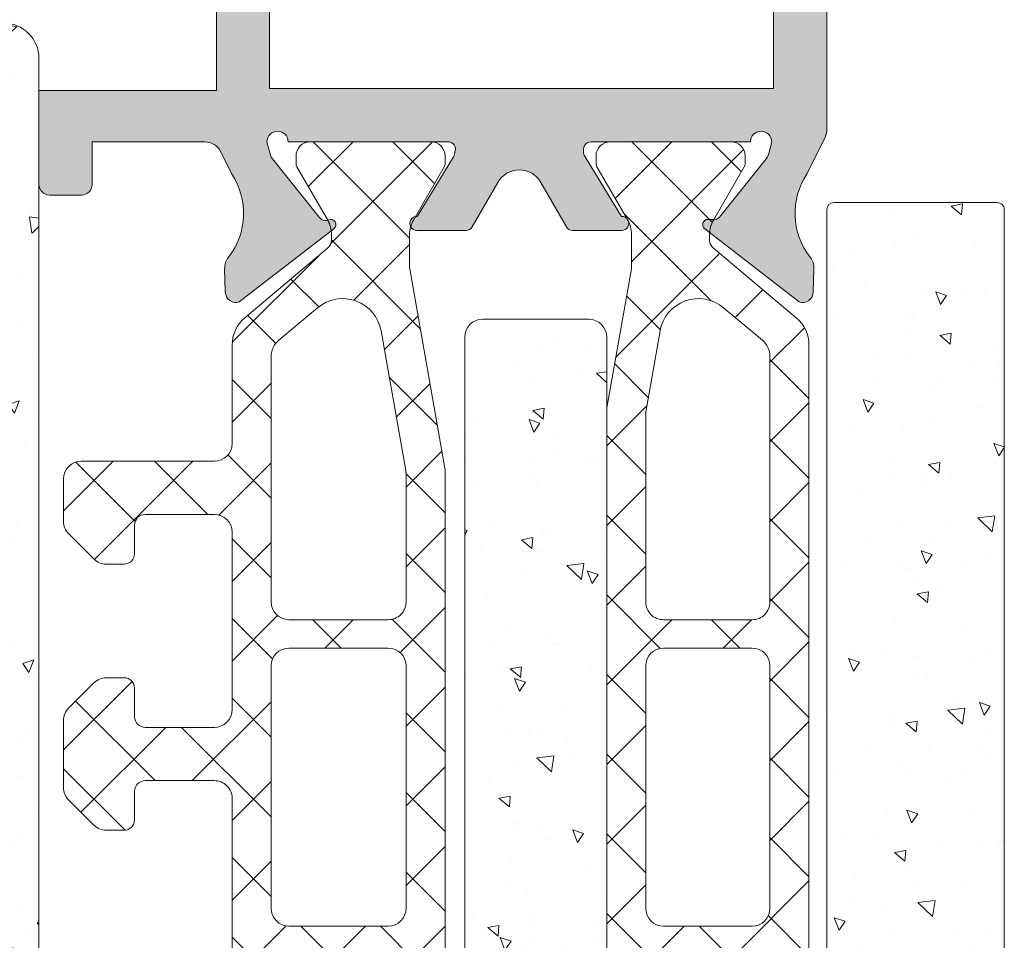
# Model space of a CAD drawing. Units: millimetres. Extents: x 0 to 2673, y -644 to 0.
# Drawn here: x 159 to 166, y -77 to -70 of the extents above; entities that cross this region are included whole.
import ezdxf

# ---------------------------------------------------------------- set-up
doc = ezdxf.new("R2010")
doc.units = ezdxf.units.MM
for name, color, linetype, lineweight in [('00_ANOTACIONES', 250, 'Continuous', 9), ('00_GRIS', 250, 'Continuous', 9), ('cotas', 250, 'Continuous', 9), ('juntas', 7, 'Continuous', 15), ('perfiles', 7, 'Continuous', 15), ('poliamidas', 7, 'Continuous', 15), ('Sombreado perfiles', 250, 'Continuous', 15)]:
    doc.layers.add(name, color=color, linetype=linetype, lineweight=lineweight)
pattern_1 = [(225, (-115.3950962842105, -8.747366819552383), (1.122532015133644, -1.122532015133644), []), (315, (-115.3950962842105, -8.747366819552383), (1.122532015133644, 1.122532015133644), [])]

# ---------------------------------------------------------------- blocks, each defined once
blk = doc.blocks.new('COR-7710')
at = {"layer": 'poliamidas'}
h = blk.add_hatch(dxfattribs=at)
h.set_pattern_fill('ANSI37', color=256, scale=0.5, angle=180, style=0)
h.set_pattern_definition(pattern_1)
edge = h.paths.add_edge_path(flags=16)
edge.add_line((154.1832369438398, -262.6645722617664), (155.099496385023, -263.7565277425452))
edge.add_arc((154.2568474975913, -264.4635941132002), 1.100000000000489, -79.99999999997902, 39.999999999966406, ccw=False)
edge.add_line((154.4478604930254, -265.5468826415141), (150.5105910231, -266.2411294793811))
edge.add_arc((150.4064021165001, -265.6502448275724), 0.6000000000013286, 269.999999999943, 279.99999999995134, ccw=False)
edge.add_line((150.4064021164995, -266.2502448275737), (146.8096416165249, -266.2502448275737))
edge.add_arc((146.8096416165248, -265.7502448275738), 0.4999999999998863, 179.999999999987, 270.0000000000098, ccw=False)
edge.add_line((146.3096416165249, -265.7502448275737), (146.3096416165258, -262.950244827578))
edge.add_arc((146.8096416165259, -262.9502448275781), 0.5000000000000568, 90.00000000000648, 179.9999999999935, ccw=False)
edge.add_line((146.8096416165258, -262.450244827578), (153.7236102779688, -262.450244827579))
edge.add_arc((153.7236102779695, -263.0502448275777), 0.5999999999987722, 40.00000000002399, 90.00000000006241, ccw=False)
edge = h.paths.add_edge_path(flags=16)
edge.add_arc((145.0096416165247, -262.950244827579), 0.5, 0, 90, ccw=False)
edge.add_line((145.5096416165247, -262.950244827579), (145.5096416165247, -265.7502448275737))
edge.add_arc((145.0096416165247, -265.7502448275737), 0.5, -90, 0, ccw=False)
edge.add_line((145.0096416165247, -266.2502448275737), (138.1749616146498, -266.2502448275737))
edge.add_arc((138.1749616146498, -265.7502448275737), 0.5, 180, 270, ccw=False)
edge.add_line((137.6749616146498, -265.7502448275737), (137.6749616146489, -262.950244827579))
edge.add_arc((138.1749616146494, -262.9502448275785), 0.5000000000004547, 90.00000000005213, 180.0000000000521, ccw=False)
edge.add_line((138.1749616146489, -262.450244827578), (145.0096416165247, -262.450244827579))
edge = h.paths.add_edge_path(flags=16)
edge.add_arc((120.8263129513389, -263.0502448275783), 0.6000000000004775, 90.0000000001099, 140.000000000157)
edge.add_line((120.3666862854661, -262.6645722617673), (119.4504268442839, -263.7565277425452))
edge.add_arc((120.2930757317154, -264.4635941131996), 1.099999999999982, 140.0000000000501, 260.0000000000248)
edge.add_line((120.1020627362822, -265.5468826415132), (124.0479481576276, -266.2426487040808))
edge.add_arc((124.1347722464607, -265.7502448275746), 0.4999999999999447, 260.0000000000351, 270.0000000000407)
edge.add_line((124.1347722464611, -266.2502448275746), (127.7402816127769, -266.2502448275746))
edge.add_arc((127.7402816127769, -265.7502448275746), 0.5, 270, 360)
edge.add_line((128.2402816127769, -265.7502448275746), (128.2402816127769, -262.950244827579))
edge.add_arc((127.7402816127769, -262.950244827579), 0.5, 0, 90)
edge.add_line((127.7402816127769, -262.450244827579), (120.8263129513378, -262.4502448275778))
edge = h.paths.add_edge_path(flags=16)
edge.add_arc((136.3749616146538, -262.950244827579), 0.5, 0, 90, ccw=False)
edge.add_line((136.8749616146538, -262.950244827579), (136.8749616146538, -265.7502448275746))
edge.add_arc((136.3749616146538, -265.7502448275746), 0.5, -90, 0, ccw=False)
edge.add_line((136.3749616146538, -266.2502448275746), (129.5402816127766, -266.2502448275746))
edge.add_arc((129.5402816127766, -265.7502448275746), 0.5, 180, 270, ccw=False)
edge.add_line((129.0402816127766, -265.7502448275746), (129.0402816127766, -262.950244827579))
edge.add_arc((129.5402816127771, -262.9502448275785), 0.5000000000004547, 90.00000000005213, 180.0000000000521, ccw=False)
edge.add_line((129.5402816127766, -262.450244827578), (136.3749616146538, -262.450244827579))
edge = h.paths.add_edge_path()
edge.add_line((117.5442277400798, -264.1502448275756), (117.3813309469815, -264.150244827576))
edge.add_arc((117.3813309469828, -263.3502448275709), 0.8000000000051273, 239.9602938561311, 269.99999999990536, ccw=False)
edge.add_line((116.9808509165459, -264.042787783083), (115.4798118803864, -263.1747749701499))
edge.add_arc((115.3838414206904, -263.350244827575), 0.1999999999976001, 61.32424415895449, 90.0000000005781)
edge.add_line((115.3838414206884, -263.1502448275774), (115.1749616146544, -263.1502448275788))
edge.add_arc((115.1749616146551, -263.5502448275773), 0.3999999999985562, 90.00000000010381, 180.0000000000896)
edge.add_line((114.7749616146566, -263.550244827578), (114.7749616146529, -266.9502448275776))
edge.add_arc((115.1749616146539, -266.9502448275763), 0.4000000000009578, 180.0000000001873, 270.0000000002015)
edge.add_line((115.1749616146553, -267.3502448275772), (115.383841420688, -267.3502448275768))
edge.add_arc((115.383841420691, -267.1502448275761), 0.2000000000006708, 269.9999999991247, 298.67575584082)
edge.add_line((115.4798118803878, -267.3257146850042), (116.98085091655, -266.4577018720684))
edge.add_arc((117.3813309469843, -267.1502448275778), 0.8000000000014854, 89.99999999981378, 120.03970614380819, ccw=False)
edge.add_line((117.3813309469869, -266.3502448275763), (118.2972619661514, -266.3502448275759))
edge.add_arc((118.2972619661518, -266.6502448275779), 0.3000000000020577, 80.00000000007083, 90.00000000007611, ccw=False)
edge.add_line((118.3493564194518, -266.3548025016722), (123.9689425305719, -267.3456871534777))
edge.add_arc((124.0210369838748, -267.0502448275692), 0.300000000005297, 259.9999999996259, 269.9999999996173)
edge.add_line((124.0210369838728, -267.3502448275745), (150.5288862454349, -267.350244827574))
edge.add_arc((150.5288862454344, -267.0502448275823), 0.2999999999917122, 270.0000000000977, 280.0000000001012)
edge.add_line((150.5809806987336, -267.3456871534777), (156.2005668098559, -266.3548025016722))
edge.add_arc((156.2526612631529, -266.6502448275734), 0.2999999999970565, 89.99999999952229, 99.99999999951342, ccw=False)
edge.add_line((156.2526612631554, -266.3502448275763), (157.1685922823203, -266.3502448275745))
edge.add_arc((157.1685922823202, -267.1502448275756), 0.8000000000011482, 59.96029385598888, 89.99999999998983, ccw=False)
edge.add_line((157.5690723127568, -266.457701872068), (159.070111348919, -267.3257146850033))
edge.add_arc((159.1660818086189, -267.150244827574), 0.2000000000032225, 241.3242441585547, 270.0000000002361)
edge.add_line((159.1660818086197, -267.3502448275772), (159.3749616146515, -267.3502448275777))
edge.add_arc((159.3749616146522, -266.950244827576), 0.4000000000016826, 269.9999999999023, 359.9999999999023)
edge.add_line((159.7749616146538, -266.9502448275767), (159.7749616146493, -263.5502448275775))
edge.add_arc((159.3749616146511, -263.5502448275756), 0.3999999999982151, 359.9999999997313, 449.9999999997476)
edge.add_line((159.3749616146528, -263.1502448275774), (159.1660818086193, -263.1502448275779))
edge.add_arc((159.1660818086188, -263.3502448275768), 0.1999999999989086, 89.99999999986159, 118.6757558414909)
edge.add_line((159.0701113489208, -263.1747749701513), (157.5690723127609, -264.0427877830835))
edge.add_arc((157.1685922823238, -263.350244827564), 0.800000000011554, 269.9999999998453, 300.0397061436157, ccw=False)
edge.add_line((157.1685922823217, -264.1502448275756), (157.0056954892279, -264.150244827576))
edge.add_arc((157.005695489338, -263.850244827337), 0.3000000002390379, 219.6100000226567, 269.99999997897135, ccw=False)
edge.add_line((156.7745748953593, -264.0415123655717), (154.8160700817961, -261.7074572178918))
edge.add_arc((154.0500256386758, -262.3502448275781), 1.000000000000907, 39.99999999994341, 89.99999999994952)
edge.add_line((154.0500256386767, -261.3502448275772), (151.2749616146538, -261.3502448275781))
edge.add_arc((151.2749616146538, -260.8502448275781), 0.5, 180, 270, ccw=False)
edge.add_line((150.7749616146538, -260.8502448275781), (150.7749616146538, -257.1002448275772))
edge.add_arc((150.2749616146538, -257.1002448275772), 0.5, 0, 90)
edge.add_line((150.2749616146538, -256.6002448275772), (149.0820683958409, -256.6002448275759))
edge.add_arc((149.0820683958409, -257.1002448275795), 0.500000000003638, 90, 134.9999999998895)
edge.add_line((148.7285150052457, -256.746691436983), (148.0214082240618, -257.4537982181683))
edge.add_arc((148.3749616146543, -257.8073516087631), 0.5000000000005467, 134.9999999998135, 179.999999999987)
edge.add_line((147.8749616146538, -257.807351608763), (147.8749616146533, -258.3002448275761))
edge.add_arc((148.1749616146539, -258.3002448275757), 0.3000000000006366, 180.0000000000869, 270.0000000000868)
edge.add_line((148.1749616146544, -258.6002448275763), (148.9749616146528, -258.6002448275777))
edge.add_arc((148.9749616146523, -258.9002448275784), 0.3000000000006935, 1.8462742445990443e-10, 89.99999999990769, ccw=False)
edge.add_line((149.2749616146529, -258.9002448275774), (149.2749616146538, -260.8502448275781))
edge.add_arc((148.7749616146543, -260.8502448275777), 0.4999999999995453, 269.9999999999479, 359.9999999999479, ccw=False)
edge.add_line((148.7749616146538, -261.3502448275772), (143.7749616146538, -261.3502448275781))
edge.add_arc((143.7749616146538, -260.8502448275781), 0.5, 180, 270, ccw=False)
edge.add_line((143.2749616146538, -260.8502448275781), (143.2749616146529, -258.9002448275788))
edge.add_arc((143.5749616146543, -258.9002448275795), 0.3000000000013472, 89.99999999987517, 179.9999999998589, ccw=False)
edge.add_line((143.5749616146549, -258.6002448275781), (144.3749616146547, -258.6002448275772))
edge.add_arc((144.3749616146549, -258.3002448275768), 0.3000000000004093, 269.9999999999566, 359.9999999999566)
edge.add_line((144.6749616146553, -258.300244827577), (144.6749616146544, -257.8073516087621))
edge.add_arc((144.1749616146552, -257.8073516087625), 0.4999999999991758, 5.211020790118416e-11, 45.00000000002995)
edge.add_line((144.5285150052477, -257.4537982181697), (143.8214082240624, -256.7466914369834))
edge.add_arc((143.4678548334694, -257.1002448275779), 0.5000000000006873, 45.00000000011515, 90.00000000018892)
edge.add_line((143.4678548334677, -256.6002448275772), (141.5820683958354, -256.6002448275768))
edge.add_arc((141.5820683958358, -257.1002448275769), 0.5000000000001137, 90.00000000004562, 135.0000000000599)
edge.add_line((141.2285150052421, -256.7466914369839), (140.5214082240568, -257.4537982181697))
edge.add_arc((140.8749616146503, -257.8073516087623), 0.4999999999997227, 135.0000000000691, 180.0000000000782)
edge.add_line((140.3749616146506, -257.807351608763), (140.3749616146492, -258.3002448275775))
edge.add_arc((140.6749616146494, -258.3002448275761), 0.3000000000002103, 180.0000000002714, 270.0000000002551)
edge.add_line((140.6749616146508, -258.6002448275763), (141.4749616146528, -258.6002448275795))
edge.add_arc((141.4749616146523, -258.9002448275788), 0.2999999999992724, -8.691358743817545e-11, 89.9999999999132, ccw=False)
edge.add_line((141.7749616146516, -258.9002448275792), (141.774961614652, -260.8502448275781))
edge.add_arc((141.2749616146535, -260.8502448275787), 0.4999999999985221, -89.99999999996089, 6.508571459562518e-11, ccw=False)
edge.add_line((141.2749616146538, -261.3502448275772), (133.2749616146552, -261.3502448275786))
edge.add_arc((133.2749616146552, -260.8502448275781), 0.5000000000004547, 180, 270, ccw=False)
edge.add_line((132.7749616146548, -260.8502448275781), (132.7749616146538, -258.9002448275788))
edge.add_arc((133.0749616146552, -258.9002448275795), 0.3000000000013472, 89.99999999987517, 179.9999999998589, ccw=False)
edge.add_line((133.0749616146558, -258.6002448275781), (133.8749616146578, -258.6002448275772))
edge.add_arc((133.8749616146578, -258.300244827577), 0.3000000000001819, 270, 360)
edge.add_line((134.174961614658, -258.300244827577), (134.1749616146567, -257.8073516087625))
edge.add_arc((133.6749616146565, -257.8073516087634), 0.5000000000001705, 9.770663981452591e-11, 45.00000000005528)
edge.add_line((134.0285150052495, -257.4537982181697), (133.3214082240642, -256.7466914369843))
edge.add_arc((132.9678548334703, -257.1002448275779), 0.5000000000006873, 44.99999999996776, 90.00000000008467)
edge.add_line((132.9678548334695, -256.6002448275772), (131.7749616146543, -256.6002448275777))
edge.add_arc((131.7749616146538, -257.1002448275777), 0.5, 89.99999999994789, 179.9999999999479)
edge.add_line((131.2749616146538, -257.1002448275772), (131.2749616146552, -260.8502448275786))
edge.add_arc((130.7749616146557, -260.8502448275777), 0.4999999999995453, 269.99999999989575, 359.9999999998958, ccw=False)
edge.add_line((130.7749616146548, -261.3502448275772), (122.7749616146538, -261.3502448275781))
edge.add_arc((122.7749616146534, -260.8502448275777), 0.5000000000004547, 180.0000000000521, 270.0000000000521, ccw=False)
edge.add_line((122.2749616146529, -260.8502448275781), (122.2749616146538, -258.900244827577))
edge.add_arc((122.574961614655, -258.9002448275775), 0.3000000000011198, 90.00000000017911, 179.9999999999023, ccw=False)
edge.add_line((122.574961614654, -258.6002448275763), (123.3749616146528, -258.6002448275772))
edge.add_arc((123.3749616146526, -258.3002448275764), 0.300000000000864, 270.0000000000434, 360.0000000000434)
edge.add_line((123.6749616146535, -258.3002448275761), (123.6749616146535, -257.8073516087621))
edge.add_arc((123.1749616146528, -257.8073516087632), 0.5000000000006679, 1.237617437649431e-10, 45.00000000025449)
edge.add_line((123.528515005245, -257.4537982181678), (122.8214082240592, -256.7466914369839))
edge.add_arc((122.4678548334649, -257.1002448275769), 0.5000000000005768, 44.99999999988831, 89.9999999997769)
edge.add_line((122.4678548334668, -256.6002448275763), (121.2749616146538, -256.6002448275772))
edge.add_arc((121.2749616146538, -257.1002448275772), 0.5, 90, 180)
edge.add_line((120.7749616146538, -257.1002448275772), (120.7749616146538, -260.867206120493))
edge.add_arc((120.274961614653, -260.8672061204928), 0.50000000000081, 278.62445304375603, 359.99999999997397, ccw=False)
edge.add_arc((120.4998975906296, -262.3502448275773), 0.9999999999990579, 98.62445304378738, 140.0000000000607)
edge.add_line((119.7338531475106, -261.7074572178922), (117.775348333942, -264.0415123655785))
edge.add_arc((117.5442277400822, -263.8502448275765), 0.2999999999990447, 269.99999999953315, 320.38999999710444, ccw=False)
h = blk.add_hatch(dxfattribs=at)
h.set_pattern_fill('AR-CONC', color=256, scale=0.02, style=0)
h.set_pattern_definition([(49.99999999999999, (0, 0), (3.64369337992008, -0.3187817107780617), [0.381, -4.191000000000001]), (355, (0, 0), (-0.7048684284993868, 3.821136904780703), [0.3048, -3.3528116834]), (100.4514447, (0.30364014, -0.02656507), (2.938824941807066, 3.502355038243902), [0.323800176, -3.561804892]), (46.18420000000001, (0, 1.016), (5.421580817842599, -0.8408465586545429), [0.5715, -6.2865]), (96.63555760999996, (0.451798, 0.94593), (4.74808268103006, 4.948522491954431), [0.4857004628, -5.3427121632]), (351.1841511700001, (0, 1.016), (4.74808268129954, 4.948522491710653), [0.4571993414, -5.0291946384]), (21, (0.508, 0.762), (3.03228782538265, -2.045303963741752), [0.381, -4.191000000000001]), (326.0000000000001, (0.508, 0.762), (1.236040566952942, 3.683759322446385), [0.3048, -3.3528]), (71.45144499999999, (0.760690652, 0.591558002), (4.268328385574323, 1.638455377718105), [0.3238001760000001, -3.561798752]), (37.50000000000001, (0, 0), (0.06177206501183633, 1.691100777463062), [0, -3.31216, 0, -3.4036, 0, -3.3655]), (7.499999999999999, (0, 0), (1.336393250206115, 2.00361149636239), [0, -1.94056, 0, -3.23596, 0, -1.2827]), (327.5, (-1.13284, 0), (2.711811903337428, -0.1145748798534689), [0, -1.27, 0, -3.9624, 0, -5.2578]), (317.5, (-1.64084, 0), (2.962583627720361, 0.5085298206666606), [0, -1.651, 0, -2.63144, 0, -3.7338])])
edge = h.paths.add_edge_path()
edge.add_line((119.7749616146534, -268.4039897352896), (119.7749616146534, -271.4039897352896))
edge.add_arc((120.2749616146534, -271.4039897352896), 0.5, 180, 270)
edge.add_line((120.2749616146534, -271.9039897352896), (154.2749616146534, -271.9039897352896))
edge.add_arc((154.2749616146534, -271.4039897352896), 0.5, 270, 360)
edge.add_line((154.7749616146534, -271.4039897352896), (154.7749616146534, -268.4039897352896))
edge.add_arc((154.2749616146534, -268.4039897352896), 0.5, 0, 90)
edge.add_line((154.2749616146534, -267.9039897352896), (120.2749616146534, -267.9039897352896))
edge.add_arc((120.2749616146534, -268.4039897352896), 0.5, 90, 180)
h = blk.add_hatch(dxfattribs=at)
h.set_pattern_fill('ANSI37', color=256, scale=0.5, angle=180, style=0)
h.set_pattern_definition(pattern_1)
edge = h.paths.add_edge_path(flags=16)
edge.add_arc((120.8263129513377, -275.903989735288), 0.5999999999999653, 219.9999999999629, 270)
edge.add_line((120.8263129513377, -276.5039897352879), (127.7402816127748, -276.5039897352879))
edge.add_arc((127.7402816127748, -276.0039897352879), 0.5, 269.9999999999984, 359.999999999974)
edge.add_line((128.2402816127748, -276.0039897352881), (128.2402816127758, -273.50398973529))
edge.add_arc((127.7402816127758, -273.5039897352897), 0.5000000000000142, 359.999999999974, 449.9999999999886)
edge.add_line((127.7402816127759, -273.0039897352897), (122.4421365669325, -273.0039897352888))
edge.add_arc((122.4421365669343, -273.6039897352935), 0.600000000004627, 90.0000000001737, 100.0000000001742)
edge.add_line((122.3379476603315, -273.0131050834819), (120.1020627362802, -273.407351921351))
edge.add_arc((120.2930757317146, -274.4906404496649), 1.100000000000607, 100.0000000000336, 219.9999999999556)
edge.add_line((119.4504268442826, -275.1977068203199), (120.3666862854661, -276.2896623010996))
edge = h.paths.add_edge_path()
edge.add_arc((159.1660818086235, -275.6039897352876), 0.2000000000000407, 241.324244156692, 269.9999999983227)
edge.add_line((159.1660818086177, -275.8039897352876), (159.3749616146517, -275.8039897352876))
edge.add_arc((159.3749616146526, -275.4039897352873), 0.4000000000003752, 269.9999999998778, 359.9999999998941)
edge.add_line((159.7749616146529, -275.403989735288), (159.7749616146523, -272.0039897352879))
edge.add_arc((159.3749616146524, -272.0039897352885), 0.3999999999998067, 8.95644198300559e-11, 90.00000000010587)
edge.add_line((159.3749616146517, -271.6039897352887), (159.1660818086186, -271.6039897352874))
edge.add_arc((159.1660818086187, -271.803989735291), 0.2000000000036266, 90.00000000003257, 118.6757558416888)
edge.add_line((159.0701113489178, -271.6285198778617), (157.5690723127557, -272.4965326907957))
edge.add_arc((157.16859228232, -271.8039897352884), 0.8000000000003613, 269.9999999999878, 300.03970614396167, ccw=False)
edge.add_line((157.1685922823198, -272.6039897352887), (156.2526612631557, -272.6039897352887))
edge.add_arc((156.2526612631587, -272.3039897352951), 0.2999999999935881, 259.9999999994273, 269.9999999994192, ccw=False)
edge.add_line((156.2005668098568, -272.599432061192), (152.2823652446084, -271.9085474093852))
edge.add_arc((152.2302707913128, -272.2039897352992), 0.3000000000093904, 80.00000000119408, 90.00000000119962)
edge.add_line((152.2302707913065, -271.9039897352898), (137.2749616146529, -271.9039897352898))
edge.add_line((137.2749616146529, -271.9039897352898), (122.3196524379957, -271.9039897352885))
edge.add_arc((122.3196524380003, -272.203989735294), 0.3000000000055252, 90.00000000087937, 100.0000000008708)
edge.add_line((122.2675579846948, -271.9085474093857), (118.3493564194466, -272.5994320611929))
edge.add_arc((118.2972619661495, -272.3039897352908), 0.2999999999979645, 269.99999999949245, 279.9999999994966, ccw=False)
edge.add_line((118.2972619661468, -272.6039897352887), (117.3813309469831, -272.6039897352887))
edge.add_arc((117.3813309469839, -271.8039897352892), 0.7999999999994998, 239.960293855958, 269.999999999941, ccw=False)
edge.add_line((116.9808509165477, -272.4965326907953), (115.4798118803858, -271.6285198778617))
edge.add_arc((115.3838414206857, -271.8039897352916), 0.2000000000037396, 61.32424415858935, 90.00000000026056)
edge.add_line((115.3838414206848, -271.6039897352878), (115.1749616146514, -271.6039897352874))
edge.add_arc((115.1749616146516, -272.0039897352875), 0.4000000000000909, 90.0000000000285, 180)
edge.add_line((114.7749616146516, -272.0039897352875), (114.7749616146516, -275.4039897352885))
edge.add_arc((115.1749616146507, -275.4039897352885), 0.3999999999991388, 179.9999999999919, 270.0000000000061)
edge.add_line((115.1749616146508, -275.8039897352876), (115.3838414206859, -275.8039897352858))
edge.add_arc((115.3838414206891, -275.603989735287), 0.1999999999988518, 269.999999999084, 298.6757558406861)
edge.add_line((115.4798118803846, -275.7794595927137), (116.980850916542, -274.9114467797816))
edge.add_arc((117.3813309469792, -275.6039897352879), 0.8000000000002931, 90.00000000032571, 120.0397061440915, ccw=False)
edge.add_line((117.3813309469747, -274.8039897352876), (117.5442277400759, -274.8039897352867))
edge.add_arc((117.5442277400852, -275.1039897352688), 0.2999999999821057, 39.60999999968158, 90.00000000177772, ccw=False)
edge.add_line((117.7753483339427, -274.9127221972906), (119.7338531475102, -277.2467773449742))
edge.add_arc((120.499897590629, -276.6039897352886), 0.999999999999256, 219.9999999999675, 269.9999999999984)
edge.add_line((120.4998975906289, -277.6039897352878), (137.2749616146516, -277.6039897352878))
edge.add_line((137.2749616146516, -277.6039897352878), (154.0500256386735, -277.6039897352892))
edge.add_arc((154.050025638673, -276.6039897352875), 1.000000000001648, 270.0000000000309, 320.0000000000367)
edge.add_line((154.8160700817936, -277.2467773449746), (156.77457489536, -274.9127221972902))
edge.add_arc((157.005695489217, -275.1039897352687), 0.2999999999819895, 89.99999999813821, 140.3900000002146, ccw=False)
edge.add_line((157.0056954892268, -274.8039897352867), (157.1685922823269, -274.8039897352876))
edge.add_arc((157.1685922823274, -275.6039897352888), 0.8000000000011482, 59.96029385624968, 90.00000000003661, ccw=False)
edge.add_line((157.5690723127609, -274.9114467797793), (159.0701113489194, -275.779459592711))
edge = h.paths.add_edge_path(flags=16)
edge.add_arc((129.5402816127766, -273.5039897352888), 0.5, 90, 180)
edge.add_line((129.0402816127766, -273.5039897352888), (129.0402816127766, -276.0039897352879))
edge.add_arc((129.5402816127766, -276.0039897352879), 0.5, 180, 270)
edge.add_line((129.5402816127766, -276.5039897352879), (136.3749616146517, -276.5039897352879))
edge.add_arc((136.3749616146517, -276.0039897352879), 0.5, 270, 360)
edge.add_line((136.8749616146517, -276.0039897352879), (136.8749616146528, -273.5039897352888))
edge.add_arc((136.3749616146533, -273.5039897352893), 0.4999999999995453, 5.211020790114565e-11, 90.00000000005213)
edge.add_line((136.3749616146528, -273.0039897352897), (129.5402816127766, -273.0039897352888))
edge = h.paths.add_edge_path(flags=16)
edge.add_arc((145.0096416165279, -276.0039897352879), 0.5, 270, 360)
edge.add_line((145.5096416165279, -276.0039897352879), (145.5096416165279, -273.5039897352888))
edge.add_arc((145.0096416165283, -273.5039897352893), 0.4999999999995453, 5.211020790114565e-11, 90.00000000005213)
edge.add_line((145.0096416165279, -273.0039897352897), (138.1749616146517, -273.0039897352888))
edge.add_arc((138.1749616146517, -273.5039897352888), 0.5, 90, 180)
edge.add_line((137.6749616146517, -273.5039897352888), (137.6749616146517, -276.0039897352879))
edge.add_arc((138.1749616146517, -276.0039897352879), 0.5, 180, 270)
edge.add_line((138.1749616146517, -276.5039897352879), (145.0096416165279, -276.5039897352879))
edge = h.paths.add_edge_path(flags=16)
edge.add_line((146.8096416165289, -276.5039897352897), (153.7236102779659, -276.5039897352879))
edge.add_arc((153.7236102779681, -275.9039897352892), 0.5999999999987153, 269.9999999997855, 319.9999999998105)
edge.add_line((154.1832369438373, -276.2896623011018), (155.0994963850214, -275.197706820319))
edge.add_arc((154.2568474975901, -274.4906404496644), 1.099999999999913, 320.0000000000393, 440.0000000000172)
edge.add_line((154.4478604930234, -273.407351921351), (152.2119755689709, -273.0131050834814))
edge.add_arc((152.1077866623758, -273.6039897352958), 0.6000000000060464, 80.00000000058832, 90.00000000057537)
edge.add_line((152.1077866623698, -273.0039897352897), (146.8096416165289, -273.0039897352888))
edge.add_arc((146.8096416165288, -273.5039897352888), 0.5, 89.99999999998697, 180)
edge.add_line((146.3096416165288, -273.5039897352888), (146.3096416165288, -276.0039897352897))
edge.add_arc((146.8096416165288, -276.0039897352897), 0.5, 180, 270.000000000013)
at = {"layer": 'Sombreado perfiles'}
h = blk.add_hatch(color=256, dxfattribs=at)
edge = h.paths.add_edge_path(flags=16)
edge.add_line((161.2749616146293, -262.4068354129013), (168.4749616146337, -262.4068354129018))
edge.add_line((168.4749616146337, -262.4068354129018), (168.4749616146337, -264.006835412904))
edge.add_line((168.4749616146337, -264.006835412904), (169.0749616146358, -264.0068354129035))
edge.add_arc((169.0749616146358, -263.5068354129035), 0.5, 270, 359.9999999996874)
edge.add_line((169.5749616146358, -263.5068354129062), (169.5749616146404, -262.7068354128997))
edge.add_arc((169.8749616146406, -262.706835412902), 0.3000000000001819, 90, 179.9999999995658, ccw=False)
edge.add_line((169.8749616146406, -262.4068354129018), (170.2749616146347, -262.4068354129009))
edge.add_arc((170.2749616146352, -262.7068354129015), 0.3000000000006366, 1.737134880386293e-10, 90.00000000008691, ccw=False)
edge.add_line((170.5749616146358, -262.7068354129006), (170.574961614634, -276.3068354129023))
edge.add_arc((170.2749616146334, -276.3068354129019), 0.3000000000006366, 269.99999999991314, 359.99999999991314, ccw=False)
edge.add_line((170.2749616146329, -276.6068354129025), (169.8749616146406, -276.6068354129025))
edge.add_arc((169.8749616146406, -276.3068354129023), 0.3000000000001819, 180.0000000003474, 270, ccw=False)
edge.add_line((169.5749616146404, -276.3068354129041), (169.5749616146358, -275.5068354128971))
edge.add_arc((169.0749616146358, -275.5068354128999), 0.5, 3.126612474065896e-10, 90)
edge.add_line((169.0749616146358, -275.0068354128999), (168.4749616146337, -275.0068354129003))
edge.add_line((168.4749616146337, -275.0068354129003), (168.4749616146337, -276.6068354129016))
edge.add_line((168.4749616146337, -276.6068354129016), (161.2749616146293, -276.6068354129011))
edge.add_line((161.2749616146293, -276.6068354129011), (161.2749616146293, -262.4068354129013))
edge = h.paths.add_edge_path()
edge.add_line((159.7749616146311, -260.5815474129011), (159.7749616146293, -257.4068354129013))
edge.add_line((159.7749616146293, -257.4068354129013), (158.5749616146227, -257.4068354128631))
edge.add_arc((158.5749616146322, -257.1068354129011), 0.29999999996204, 180.0000000000543, 269.99999999817067, ccw=False)
edge.add_line((158.2749616146702, -257.1068354129014), (158.2749616146693, -256.2068354129049))
edge.add_arc((158.5749616146322, -256.2068354129047), 0.2999999999628642, 90.00000000086311, 180.0000000000434, ccw=False)
edge.add_line((158.5749616146277, -255.9068354129418), (161.2249616146337, -255.9068354129013))
edge.add_line((161.2249616146337, -255.9068354129013), (161.2249616146337, -260.9081684129042))
edge.add_line((161.2249616146337, -260.9081684129042), (170.3749616146351, -260.9081684129047))
edge.add_line((170.3749616146351, -260.9081684129047), (170.3749616146369, -247.5065644461743))
edge.add_line((170.3749616146369, -247.5065644461743), (168.0749256146136, -247.5065644461129))
edge.add_arc((168.0749256146269, -247.0065644461747), 0.499999999938268, 180.000000000925, 269.9999999984758, ccw=False)
edge.add_line((167.5749256146887, -247.0065644461827), (167.5749256146582, -245.1065644461785))
edge.add_arc((167.8749256146224, -245.1065644461736), 0.2999999999641432, 90.00000000206268, 180.0000000009336, ccw=False)
edge.add_line((167.8749256146116, -244.8065644462095), (168.8749256146229, -244.8065644461736))
edge.add_line((168.8749256146229, -244.8065644461736), (168.8749256146229, -245.9065644461721))
edge.add_line((168.8749256146229, -245.9065644461721), (170.4749256146287, -245.9065644461721))
edge.add_line((170.4749256146287, -245.9065644461721), (170.4749256146287, -227.4065644461721))
edge.add_line((170.4749256146287, -227.4065644461721), (168.8749256146284, -227.4065644461717))
edge.add_line((168.8749256146284, -227.4065644461717), (168.8749256146284, -228.1065644461729))
edge.add_arc((168.3749256146284, -228.1065644461729), 0.5, -90, 0, ccw=False)
edge.add_line((168.3749256146284, -228.6065644461729), (168.0749616146649, -228.6065644461729))
edge.add_arc((168.0749616146649, -228.1065644461729), 0.5, 180.0000000007817, 270, ccw=False)
edge.add_line((167.5749616146649, -228.1065644461797), (167.5749616146358, -225.976591918495))
edge.add_arc((168.0749616146357, -225.9765919184884), 0.4999999999998863, 164.0546040990445, 180.0000000007589, ccw=False)
edge.add_line((167.5941996408155, -225.8392313545394), (168.0749436146352, -224.1566274461712))
edge.add_line((168.0749436146352, -224.1566274461712), (168.5749256146291, -224.1566274461712))
edge.add_line((168.5749256146291, -224.1566274461712), (168.5749256146291, -225.9065644461717))
edge.add_line((168.5749256146291, -225.9065644461717), (170.5749256146291, -225.9065644461712))
edge.add_line((170.5749256146291, -225.9065644461712), (170.5749256146309, -218.406835446172))
edge.add_line((170.5749256146309, -218.406835446172), (168.5749256146309, -218.4068354461725))
edge.add_line((168.5749256146309, -218.4068354461725), (168.5749256146291, -220.156772446173))
edge.add_line((168.5749256146291, -220.156772446173), (168.0749436146352, -220.156772446173))
edge.add_line((168.0749436146352, -220.156772446173), (167.574961627929, -218.4068354927013))
edge.add_line((167.574961627929, -218.4068354927013), (167.5749616811199, -217.6068173796605))
edge.add_arc((168.0749436146367, -217.6068174129029), 0.4999819335167797, 90.00000108743598, 179.9999961905671, ccw=False)
edge.add_line((168.0749436051474, -217.1068354793861), (171.5749616051462, -217.106835412958))
edge.add_arc((171.5749616146359, -217.6068354129006), 0.499999999942645, -6.480149750132114e-12, 90.00000108744229, ccw=False)
edge.add_line((172.0749616145785, -217.6068354129007), (172.0749616145685, -282.6068354129011))
edge.add_arc((171.5749616146303, -282.606835412901), 0.499999999938268, 270.0000000016805, 359.999999999987, ccw=False)
edge.add_line((171.5749616146449, -283.1068354128393), (169.482068614644, -283.1068354129011))
edge.add_arc((169.4820686146292, -282.6068354129015), 0.4999999999996021, 225.0000000001382, 270.0000000017001, ccw=False)
edge.add_line((169.128515224037, -282.9603888034954), (168.4214082240346, -282.2532818034952))
edge.add_arc((168.774961614627, -281.8997284129018), 0.4999999999994815, 179.999999999987, 225.0000000000875, ccw=False)
edge.add_line((168.2749616146275, -281.8997284129017), (168.2749616146275, -281.1068354129011))
edge.add_line((168.2749616146275, -281.1068354129011), (169.9749616146382, -281.1068354128652))
edge.add_arc((169.9749616146318, -280.8068354129023), 0.2999999999628926, 270.0000000012159, 360)
edge.add_line((170.2749616145947, -280.8068354129023), (170.2749616145947, -278.4068354129016))
edge.add_arc((169.9749616146318, -278.4068354129017), 0.2999999999629779, 2.171258662813709e-11, 89.99999999981002)
edge.add_line((169.9749616146327, -278.1068354129387), (160.1282496146314, -278.1068354129023))
edge.add_arc((160.1282496146331, -277.6068354129014), 0.5000000000008527, 243.87296696336068, 269.9999999997948, ccw=False)
edge.add_line((159.9080682025333, -278.0557453657501), (158.8792281951259, -277.5511197850108))
edge.add_arc((157.7609276146365, -279.2092524129015), 1.999999999999667, 56.00294500002828, 128.1942269147746)
edge.add_arc((156.2151045945983, -277.2444544195216), 0.4999999928142005, 268.3762745329788, 308.1942269147979, ccw=False)
edge.add_line((156.2009368136082, -277.7442536460076), (155.5391989459108, -277.7254949531041))
edge.add_arc((155.5476996146271, -277.4256154129026), 0.30000000000022, 161.7485923376081, 268.37627453296057, ccw=False)
edge.add_line((155.2627921850271, -277.3316592712254), (157.3270797366967, -274.665218752989))
edge.add_arc((157.4422266146307, -274.7543624129009), 0.1456207251747905, -1.999799895495073, 142.253913325346, ccw=False)
edge.add_line((157.5877586493425, -274.7594439946509), (157.5823294248589, -274.9149322116339))
edge.add_arc((157.7822076146306, -274.9219114129041), 0.1999999999919337, 178.000200104228, 231.1760180108578)
edge.add_line((157.6568216226746, -275.0777265373882), (159.2999906266886, -276.4000010996381))
edge.add_arc((159.4880696146298, -276.166278412903), 0.2999999999994553, 231.1760180108637, 256.8770150619733)
edge.add_line((159.4199570109817, -276.4584439023502), (159.7749616146293, -276.5539894129))
edge.add_arc((159.7749616146293, -276.2539894129002), 0.2999999999997272, 270, 450)
edge.add_line((159.7749616146293, -275.9539894129005), (159.7749616146084, -271.4539894128994))
edge.add_arc((159.5749616146322, -271.4539894129003), 0.1999999999761712, 2.605510395365343e-10, 90)
edge.add_arc((159.5162185019858, -271.5481819463383), 0.300000000000111, 78.70793264609907, 123.4493996838488)
edge.add_line((159.3508584028427, -271.2978700656545), (157.6748657971702, -272.3201032754624))
edge.add_arc((157.4749616146334, -272.3262934129044), 0.1999999999931833, -179.99999999993486, 1.773626999980479, ccw=False)
edge.add_line((157.2749616146402, -272.3262934129046), (157.2749616146384, -270.9425134128999))
edge.add_arc((157.4749616146337, -270.9425134128997), 0.1999999999953275, 119.84690727684381, 180.0000000000651, ccw=False)
edge.add_line((157.3754247701968, -270.7690417535496), (158.6303294951753, -270.0489862636703))
edge.add_arc((158.2819506146283, -269.4418354129016), 0.7000000000002917, 299.8469002001127, 420.1530927232427)
edge.add_line((158.630329570165, -268.8346846051614), (157.3754247701949, -268.1146290722523))
edge.add_arc((157.4749616146335, -267.9411574128992), 0.1999999999987389, 179.999999999886, 240.1530927231903, ccw=False)
edge.add_line((157.2749616146347, -267.9411574128988), (157.2749616146366, -266.5573774129032))
edge.add_arc((157.4749616146312, -266.5573774129035), 0.1999999999946169, -1.77358926191431, 179.9999999999349, ccw=False)
edge.add_line((157.6748658012466, -266.5635674186779), (159.3508584581045, -267.585800793856))
edge.add_arc((159.5070726146345, -267.3296814129018), 0.3000000000011973, 238.6198523245651, 269.9999999995712)
edge.add_arc((159.5753222613012, -267.441686770107), 0.1999999999761499, 250.0470585552276, 363.4413502647817)
edge.add_line((159.7749616146084, -267.4296814129039), (159.7749616146293, -262.9296814129012))
edge.add_arc((159.7749616146293, -262.6296814129005), 0.3000000000006366, 270, 450)
edge.add_line((159.7749616146293, -262.3296814128999), (159.4003591076125, -262.430500679039))
edge.add_arc((159.4880696146327, -262.7173924128998), 0.2999999999989892, 106.9997994096988, 128.824003153054)
edge.add_line((159.2999905403594, -262.4836697956376), (157.6568215651191, -263.805945334731))
edge.add_arc((157.7542100607799, -263.9806321427894), 0.1999999999917979, 119.1398168742693, 204.9309675971413)
edge.add_arc((157.442226614633, -264.1293094129023), 0.145620725174114, -142.2539235087749, 26.234940777131783, ccw=False)
edge.add_line((157.3270797208556, -264.2184530523483), (155.2627921970606, -261.5520115910636))
edge.add_arc((155.5476996146288, -261.4580554129003), 0.3000000000007466, 91.62372546762299, 198.2514149998502, ccw=False)
edge.add_line((155.5391989459094, -261.1581758726982), (155.5442155767309, -261.1580336631594))
edge.add_line((155.5442155767309, -261.1580336631594), (155.5443146146326, -261.1580304129039))
edge.add_line((155.5443146146326, -261.1580304129039), (156.2009368334352, -261.13941717923))
edge.add_arc((156.2151046146342, -261.6392164129012), 0.5000000000025177, 51.80577331404322, 91.62372546761247, ccw=False)
edge.add_arc((157.7609276268271, -259.6744184133461), 1.999999992813709, 231.8057733140384, 303.997034969607)
edge.add_line((158.8792276236222, -261.3325514262322), (159.4951429053526, -261.0304574252828))
edge.add_arc((159.274961614631, -260.5815474129014), 0.5000000000001139, 296.1270175447914, 360.0000000000326)
at = {"layer": 'perfiles'}
blk.add_lwpolyline([(169.9749616146327, -278.1068354129387), (160.1282496146314, -278.1068354129023, -0.1144971253746696), (159.9080682025333, -278.0557453657501), (158.8792281951259, -277.5511197850108, 0.3258426852368216), (156.5242691950516, -277.6374140136796, -0.175508065895637), (156.2009368136082, -277.7442536460076), (155.5391989459108, -277.7254949531041, -0.5020058886366913), (155.2627921850271, -277.3316592712254), (157.3270797366967, -274.665218752989, -0.728235285750918), (157.5877586493425, -274.7594439946509), (157.5823294248589, -274.9149322116339, 0.2362785753252757), (157.6568216226746, -275.0777265373882), (159.2999906266886, -276.4000010996381, 0.1126142214503746), (159.4199570109817, -276.4584439023502), (159.7749616146293, -276.5539894129, 1), (159.7749616146293, -275.9539894129005), (159.7749616146084, -271.4539894128994, 0.4142135623717332), (159.5749616146322, -271.2539894129241, 0.19773993402409), (159.3508584028427, -271.2978700656545), (157.6748657971702, -272.3201032754624, -1.015598844855845), (157.2749616146402, -272.3262934129046), (157.2749616146384, -270.9425134128999, -0.2686652734689917), (157.3754247701968, -270.7690417535496), (158.6303294951753, -270.0489862636703, 0.5791330012514185), (158.630329570165, -268.8346846051614), (157.3754247701949, -268.1146290722523, -0.2686652734693795), (157.2749616146347, -267.9411574128988), (157.2749616146366, -266.5573774129032, -1.015598510351979), (157.6748658012466, -266.5635674186779), (159.3508584581045, -267.585800793856, 0.1377838391174531), (159.5070726146323, -267.629681412903, 0.5395385646327869), (159.7749616146084, -267.4296814129039), (159.7749616146293, -262.9296814129012, 1), (159.7749616146293, -262.3296814128999), (159.4003591076125, -262.430500679039, 0.09551493752752797), (159.2999905403594, -262.4836697956376), (157.6568215651191, -263.805945334731, 0.3928581774775654), (157.5728467972612, -264.0649373421698, -0.9042738962513548), (157.3270797208556, -264.2184530523483), (155.2627921970606, -261.5520115910636, -0.5020059287175218), (155.5391989459094, -261.1581758726982), (155.5442155767309, -261.1580336631594), (155.5443146146326, -261.1580304129039), (156.2009368334352, -261.13941717923, -0.1755080648690395), (156.5242692179627, -261.246256811859, 0.3258425874540369), (158.8792276236222, -261.3325514262322), (159.4951429053526, -261.0304574252828, 0.286145692940616), (159.7749616146311, -260.5815474129011), (159.7749616146293, -257.4068354129013), (158.5749616146227, -257.4068354128631, -0.4142135623634753), (158.2749616146702, -257.1068354129014), (158.2749616146693, -256.2068354129049, -0.4142135623689172), (158.5749616146277, -255.9068354129418), (161.2249616146337, -255.9068354129013), (161.2249616146337, -260.9081684129042), (170.3749616146351, -260.9081684129047)], format="xyb", dxfattribs=at)
blk.add_lwpolyline([(161.2749616146293, -262.4068354129013), (168.4749616146337, -262.4068354129018), (168.4749616146337, -264.006835412904), (169.0749616146358, -264.0068354129035, 0.4142135623714967), (169.5749616146358, -263.5068354129062), (169.5749616146404, -262.7068354128997, -0.4142135623708751), (169.8749616146406, -262.4068354129018), (170.2749616146347, -262.4068354129009, -0.4142135623726512), (170.5749616146358, -262.7068354129006), (170.574961614634, -276.3068354129023, -0.414213562373095), (170.2749616146329, -276.6068354129025), (169.8749616146406, -276.6068354129025, -0.4142135623713192), (169.5749616146404, -276.3068354129041), (169.5749616146358, -275.5068354128971, 0.4142135623714967), (169.0749616146358, -275.0068354128999), (168.4749616146337, -275.0068354129003), (168.4749616146337, -276.6068354129016), (161.2749616146293, -276.6068354129011)], format="xyb", close=True, dxfattribs=at)
at = {"layer": 'poliamidas'}
for points in [[(124.0210369838728, -267.3502448275745), (150.5288862454349, -267.350244827574, 0.04366094290852825), (150.5809806987336, -267.3456871534777), (156.2005668098559, -266.3548025016722, -0.04366094290847464), (156.2526612631554, -266.3502448275763), (157.1685922823203, -266.3502448275745, -0.1318287551935438), (157.5690723127568, -266.457701872068), (159.070111348919, -267.3257146850033, 0.1257786469870643), (159.1660818086197, -267.3502448275772), (159.3749616146515, -267.3502448275777, 0.414213562373095), (159.7749616146538, -266.9502448275767), (159.7749616146493, -263.5502448275775, 0.4142135623731615), (159.3749616146528, -263.1502448275774), (159.1660818086193, -263.1502448275779, 0.1257786469868402), (159.0701113489208, -263.1747749701513), (157.5690723127609, -264.0427877830835, -0.131828755192525), (157.1685922823217, -264.1502448275756), (157.0056954892279, -264.150244827576, -0.2234806698178867), (156.7745748953593, -264.0415123655717), (154.8160700817961, -261.7074572178918, 0.2216946626429634), (154.0500256386767, -261.3502448275772), (151.2749616146538, -261.3502448275781, -0.414213562373095), (150.7749616146538, -260.8502448275781), (150.7749616146538, -257.1002448275772, 0.414213562373095), (150.2749616146538, -256.6002448275772), (149.0820683958409, -256.6002448275759, 0.1989123673791643), (148.7285150052457, -256.746691436983), (148.0214082240618, -257.4537982181683, 0.1989123673804453), (147.8749616146538, -257.807351608763), (147.8749616146533, -258.3002448275761, 0.414213562373095), (148.1749616146544, -258.6002448275763), (148.9749616146528, -258.6002448275777, -0.4142135623716965), (149.2749616146529, -258.9002448275774), (149.2749616146538, -260.8502448275781, -0.414213562373095), (148.7749616146538, -261.3502448275772), (143.7749616146538, -261.3502448275781, -0.414213562373095), (143.2749616146538, -260.8502448275781), (143.2749616146529, -258.9002448275788, -0.4142135623730284), (143.5749616146549, -258.6002448275781), (144.3749616146547, -258.6002448275772, 0.414213562373095), (144.6749616146553, -258.300244827577), (144.6749616146544, -257.8073516087621, 0.1989123673795613), (144.5285150052477, -257.4537982181697), (143.8214082240624, -256.7466914369834, 0.1989123673799911), (143.4678548334677, -256.6002448275772), (141.5820683958354, -256.6002448275768, 0.1989123673797141), (141.2285150052421, -256.7466914369839), (140.5214082240568, -257.4537982181697, 0.1989123673796998), (140.3749616146506, -257.807351608763), (140.3749616146492, -258.3002448275775, 0.4142135623730284), (140.6749616146508, -258.6002448275763), (141.4749616146528, -258.6002448275795, -0.414213562373095), (141.7749616146516, -258.9002448275792), (141.774961614652, -260.8502448275781, -0.4142135623732282), (141.2749616146538, -261.3502448275772), (133.2749616146552, -261.3502448275786, -0.414213562373095)], [(120.4998975906289, -277.6039897352878), (137.2749616146516, -277.6039897352878), (154.0500256386735, -277.6039897352892, 0.2216946626429634), (154.8160700817936, -277.2467773449746), (156.77457489536, -274.9127221972902, -0.2234806700275059), (157.0056954892268, -274.8039897352867), (157.1685922823269, -274.8039897352876, -0.1318287551925936), (157.5690723127609, -274.9114467797793), (159.0701113489194, -275.779459592711, 0.1257786469868403), (159.1660818086177, -275.8039897352876), (159.3749616146517, -275.8039897352876, 0.4142135623731616), (159.7749616146529, -275.403989735288), (159.7749616146523, -272.0039897352879, 0.4142135623731616), (159.3749616146517, -271.6039897352887), (159.1660818086186, -271.6039897352874, 0.1257786469869613), (159.0701113489178, -271.6285198778617), (157.5690723127557, -272.4965326907957, -0.1318287551934204), (157.1685922823198, -272.6039897352887), (156.2526612631557, -272.6039897352887, -0.04366094290847475), (156.2005668098568, -272.599432061192), (152.2823652446084, -271.9085474093852, 0.04366094290853693), (152.2302707913065, -271.9039897352898), (137.2749616146529, -271.9039897352898), (122.3196524379957, -271.9039897352885, 0.04366094290847464)]]:
    blk.add_lwpolyline(points, format="xyb", dxfattribs=at)
for points in [[(145.0096416165247, -262.450244827579, -0.414213562373095), (145.5096416165247, -262.950244827579), (145.5096416165247, -265.7502448275737, -0.414213562373095), (145.0096416165247, -266.2502448275737), (138.1749616146498, -266.2502448275737, -0.414213562373095), (137.6749616146498, -265.7502448275737), (137.6749616146489, -262.950244827579, -0.414213562373095), (138.1749616146489, -262.450244827578)], [(154.1832369438398, -262.6645722617664), (155.099496385023, -263.7565277425452, -0.5773502691893132), (154.4478604930254, -265.5468826415141), (150.5105910231, -266.2411294793811, -0.04366094290855057), (150.4064021164995, -266.2502448275737), (146.8096416165249, -266.2502448275737, -0.4142135623731975), (146.3096416165249, -265.7502448275737), (146.3096416165258, -262.950244827578, -0.4142135623730383), (146.8096416165258, -262.450244827578), (153.7236102779688, -262.450244827579, -0.2216946626431188)], [(119.7749616146534, -268.4039897352896), (119.7749616146534, -271.4039897352896, 0.4142135623730932), (120.2749616146534, -271.9039897352896), (154.2749616146534, -271.9039897352896, 0.4142135623730971), (154.7749616146534, -271.4039897352896), (154.7749616146534, -268.4039897352896, 0.4142135623730931), (154.2749616146534, -267.9039897352896), (120.2749616146534, -267.9039897352896, 0.414213562373097)], [(145.0096416165279, -276.5039897352879, 0.414213562373095), (145.5096416165279, -276.0039897352879), (145.5096416165279, -273.5039897352888, 0.414213562373095), (145.0096416165279, -273.0039897352897), (138.1749616146517, -273.0039897352888, 0.414213562373095), (137.6749616146517, -273.5039897352888), (137.6749616146517, -276.0039897352879, 0.414213562373095), (138.1749616146517, -276.5039897352879)], [(146.8096416165289, -276.5039897352897), (153.7236102779659, -276.5039897352879, 0.221694662643053), (154.1832369438373, -276.2896623011018), (155.0994963850214, -275.197706820319, 0.5773502691894915), (154.4478604930234, -273.407351921351), (152.2119755689709, -273.0131050834814, 0.04366094290845417), (152.1077866623698, -273.0039897352897), (146.8096416165289, -273.0039897352888, 0.4142135623731463), (146.3096416165288, -273.5039897352888), (146.3096416165288, -276.0039897352897, 0.4142135623731731)]]:
    blk.add_lwpolyline(points, format="xyb", close=True, dxfattribs=at)
blk = doc.blocks.new('334616')
at = {"layer": '00_GRIS'}
h = blk.add_hatch(dxfattribs=at)
h.set_pattern_fill('AR-CONC', scale=0.02, angle=89.99999999999999, style=0)
h.set_pattern_definition([(140, (0, 0), (0.3187817107780628, 3.64369337992008), [0.381, -4.191000000000001]), (85.00000000000001, (0, 0), (-3.821136904780703, -0.7048684284993857), [0.3048, -3.3528116834]), (190.4514447, (0.02656507000000009, 0.30364014), (-3.502355038243901, 2.938824941807066), [0.3238001760000001, -3.561804892]), (136.1842, (-1.016, 2.878093760005174e-16), (0.8408465586545445, 5.421580817842599), [0.5714999999999999, -6.286499999999999]), (186.63555761, (-0.9459299999999999, 0.4517980000000003), (-4.948522491954429, 4.748082681030062), [0.4857004628, -5.3427121632]), (81.18415117, (-1.016, 2.878093760005174e-16), (-4.948522491710651, 4.748082681299542), [0.4571993414, -5.0291946384]), (111, (-0.7619999999999999, 0.5080000000000002), (2.045303963741753, 3.032287825382649), [0.381, -4.191000000000001]), (56.00000000000004, (-0.7619999999999999, 0.5080000000000002), (-3.683759322446385, 1.236040566952943), [0.3048, -3.3528]), (161.451445, (-0.5915580019999997, 0.7606906520000002), (-1.638455377718104, 4.268328385574324), [0.3238001760000001, -3.561798752]), (127.5, (0, 0), (-1.691100777463062, 0.06177206501183681), [0, -3.31216, 0, -3.4036, 0, -3.3655]), (97.49999999999997, (0, 0), (-2.00361149636239, 1.336393250206116), [0, -1.94056, 0, -3.23596, 0, -1.2827]), (57.49999999999999, (-3.209074542405768e-16, -1.13284), (0.1145748798534696, 2.711811903337428), [0, -1.27, 0, -3.9624, 0, -5.2578]), (47.49999999999997, (-4.648121422408356e-16, -1.64084), (-0.5085298206666597, 2.962583627720361), [0, -1.651, 0, -2.63144, 0, -3.7338])])
edge = h.paths.add_edge_path()
edge.add_line((-9799.00065291518, -2077.556478930621), (-9806.999855956587, -2077.556478930621))
edge.add_arc((-9806.999855956587, -2078.556478930621), 1, 90, 180)
edge.add_line((-9807.999855956587, -2078.556478930621), (-9807.999855956587, -2121.556478930621))
edge.add_arc((-9806.999855956587, -2121.556478930621), 1, 180, 270)
edge.add_line((-9806.999855956587, -2122.556478930621), (-9799.00065291518, -2122.556478930621))
edge.add_arc((-9799.00065291518, -2121.556478930621), 1, 270, 360)
edge.add_line((-9798.00065291518, -2121.556478930621), (-9798.00065291518, -2078.556478930621))
edge.add_arc((-9799.00065291518, -2078.556478930621), 1, 0, 90)
at = {"layer": 'juntas'}
blk.add_lwpolyline([(-9799.00065291518, -2077.556478930621), (-9806.999855956587, -2077.556478930621, 0.414213562373095), (-9807.999855956587, -2078.556478930621), (-9807.999855956587, -2121.556478930621, 0.414213562373095), (-9806.999855956587, -2122.556478930621), (-9799.00065291518, -2122.556478930621, 0.414213562373095), (-9798.00065291518, -2121.556478930621), (-9798.00065291518, -2078.556478930621, 0.414213562373095)], format="xyb", close=True, dxfattribs=at)
blk = doc.blocks.new('320023')
at = {"layer": '00_GRIS'}
h = blk.add_hatch(dxfattribs=at)
h.set_pattern_fill('AR-CONC', scale=0.02, angle=-1.272221872585407e-14, style=0)
h.set_pattern_definition([(49.99999999999999, (0, 0), (3.64369337992008, -0.3187817107780626), [0.381, -4.191000000000001]), (355, (0, 0), (-0.7048684284993859, 3.821136904780703), [0.3048, -3.3528116834]), (100.4514447, (0.30364014, -0.02656507000000007), (2.938824941807066, 3.502355038243901), [0.3238001760000001, -3.561804892]), (46.18419999999998, (2.255973186038318e-16, 1.016), (5.421580817842599, -0.8408465586545442), [0.5715, -6.2865]), (96.63555760999996, (0.4517980000000003, 0.9459299999999999), (4.748082681030061, 4.94852249195443), [0.4857004628, -5.3427121632]), (351.1841511700001, (2.255973186038318e-16, 1.016), (4.748082681299541, 4.948522491710652), [0.4571993414, -5.0291946384]), (20.99999999999998, (0.5080000000000002, 0.7619999999999999), (3.032287825382649, -2.045303963741753), [0.381, -4.191000000000001]), (326.0000000000001, (0.5080000000000002, 0.7619999999999999), (1.236040566952942, 3.683759322446385), [0.3048, -3.3528]), (71.45144499999998, (0.7606906520000001, 0.5915580019999997), (4.268328385574323, 1.638455377718104), [0.323800176, -3.561798751999999]), (37.49999999999998, (0, 0), (0.06177206501183671, 1.691100777463062), [0, -3.31216, 0, -3.4036, 0, -3.3655]), (7.499999999999987, (0, 0), (1.336393250206115, 2.00361149636239), [0, -1.94056, 0, -3.23596, 0, -1.2827]), (327.5, (-1.13284, 2.515410102432724e-16), (2.711811903337428, -0.1145748798534695), [0, -1.27, 0, -3.9624, 0, -5.2578]), (317.5, (-1.64084, 3.643396695451884e-16), (2.962583627720361, 0.50852982066666), [0, -1.651, 0, -2.63144, 0, -3.7338])])
edge = h.paths.add_edge_path()
edge.add_line((328.3144049656286, 1954.133831692067), (367.9144049656285, 1954.133831692067))
edge.add_arc((367.9144049656287, 1954.333831692067), 0.2000000000000455, 269.9999999999349, 359.9999999999349)
edge.add_line((368.1144049656288, 1954.333831692066), (368.1144049656288, 1958.933831692067))
edge.add_arc((367.9144049656285, 1958.933831692067), 0.2000000000002728, 0, 90)
edge.add_line((367.9144049656285, 1959.133831692067), (328.3144049656286, 1959.133831692067))
edge.add_arc((328.3144049656288, 1958.933831692067), 0.2000000000000455, 90.00000000006513, 180.0000000000651)
edge.add_line((328.1144049656288, 1958.933831692067), (328.1144049656288, 1954.333831692066))
edge.add_arc((328.3144049656286, 1954.333831692066), 0.1999999999998181, 180, 270)
at = {"layer": 'juntas'}
blk.add_lwpolyline([(328.3144049656286, 1954.133831692067), (367.9144049656285, 1954.133831692067, 0.414213562373095), (368.1144049656288, 1954.333831692066), (368.1144049656288, 1958.933831692067, 0.414213562373095), (367.9144049656285, 1959.133831692067), (328.3144049656286, 1959.133831692067, 0.414213562373095), (328.1144049656288, 1958.933831692067), (328.1144049656288, 1954.333831692066, 0.414213562373095)], format="xyb", close=True, dxfattribs=at)

msp = doc.modelspace()

# ---------------------------------------------------------------- block references
at = {"color": 2, "linetype": 'ByBlock', "xscale": -0.25, "yscale": 0.25, "zscale": 0.25}
msp.add_blockref('334616', (-2292.765823586826, 449.1430600612198), dxfattribs=at)
at = {"layer": '00_ANOTACIONES', "color": 3, "xscale": 0.25, "yscale": 0.25, "zscale": 0.25, "rotation": 90.00000000000001}
msp.add_blockref('320023', (654.5675983253418, -163.5397131368663), dxfattribs=at)
at = {"layer": 'cotas', "xscale": 0.25, "yscale": 0.25, "zscale": 0.25, "rotation": 90.00000000000001}
msp.add_blockref('COR-7710', (95.2574315491006, -111.0272955751025), dxfattribs=at)

doc.saveas('drawing.dxf')
